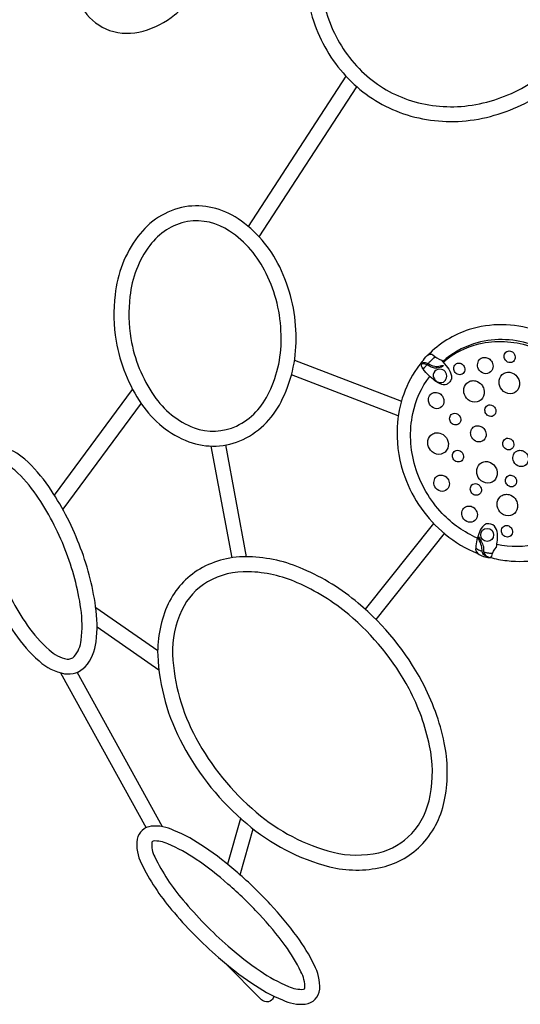
# Model space of a CAD drawing. Extents: x -5201 to 4279, y -4293 to 4822.
# Drawn here: x -2008 to -888, y -1782 to 422 of the extents above; entities that cross this region are included whole.
import ezdxf

# ---------------------------------------------------------------- set-up
doc = ezdxf.new("R2010")
doc.units = 0
doc.header["$LTSCALE"] = 200
doc.header["$MEASUREMENT"] = 0
doc.layers.add('PW_SITE', color=7, linetype='CONTINUOUS')

msp = doc.modelspace()

# ---------------------------------------------------------------- linework, layer by layer
at = {"layer": 'PW_SITE'}
for points in [[(-1266.763, 820.022, 0.08681555), (-1343.672, 686.682, 0.08960961), (-1370.006, 536.182, 0.09773969), (-1341.101, 393.116, 0.1071655), (-1259.874, 276.945, 0.11173762), (-1141.382, 208.62, 0.10716311), (-1000.136, 196.505, 0.0977152), (-861.812, 243.144, 0.08959005), (-744.72, 341.308, 0.08681534), (-667.811, 474.648, 0.08960953), (-641.477, 625.148, 0.09773928), (-670.381, 768.214, 0.10716493), (-751.608, 884.386, 0.11173708), (-870.101, 952.711, 0.10716405), (-1011.346, 964.825, 0.09771456), (-1149.671, 918.186, 0.08959167)], [(-1241.356, 798.822, 0.08685546), (-1312.599, 675.305, 0.08964129), (-1336.916, 536.348, 0.09772215), (-1310.565, 405.863, 0.10711076), (-1237.407, 301.239, 0.11169359), (-1131.61, 240.234, 0.10710953), (-1004.399, 229.32, 0.09769797), (-878.24, 271.869, 0.08962154), (-770.127, 362.508, 0.0868552), (-698.884, 486.025, 0.08964118), (-674.567, 624.982, 0.0977217), (-700.918, 755.467, 0.10711011), (-774.076, 860.091, 0.11169304), (-879.873, 921.096, 0.1071105), (-1007.084, 932.01, 0.09769734), (-1133.243, 889.461, 0.08962323)], [(-1855.049, 756.85, 0.09158537), (-1899.328, 610.862, 0.07410861), (-1895.583, 515.923, 0.11202696), (-1863.211, 440.555, 0.14830743), (-1806.865, 397.865, 0.15512371), (-1732.004, 396.163, 0.10491157), (-1661.446, 432.703, 0.07448975), (-1596.368, 503.147, 0.06191296), (-1549.605, 593.674, 0.0990214), (-1524.462, 740.219, 0.08985654), (-1541.881, 826.906, 0.12716877), (-1586.34, 887.555, 0.16446459), (-1655.087, 912.083, 0.1220375), (-1728.939, 893.473, 0.08678173), (-1799.109, 837.919, 0.06628117)], [(-1792.281, -297.702, 0.11119274), (-1735.289, -438.782, 0.1523989), (-1629.908, -523.083, 0.19992096), (-1508.428, -518.089, 0.17480532), (-1419.784, -426.456, 0.12335378), (-1389.911, -282.468, 0.10917368), (-1426.447, -131.896, 0.13343617), (-1519.607, -23.911, 0.18965313), (-1638.422, 2.92, 0.18910613), (-1743.769, -63.878, 0.13712792), (-1794.621, -194.267, 0.07300015)], [(-1759.335, -292.203, 0.11143412), (-1707.71, -419.938, 0.15223436), (-1618.056, -491.853, 0.19858903), (-1522.827, -487.949, 0.17498494), (-1450.062, -412.345, 0.12411143), (-1423.298, -283.496, 0.1095568), (-1456.509, -146.455, 0.13365534), (-1538.338, -51.565, 0.18850537), (-1632.704, -29.996, 0.18827697), (-1716.938, -83.773, 0.13781071), (-1761.423, -197.97, 0.07338986)], [(-1105.086, -360.965, -0.15006838), (-1108.935, -352.914, -0.16824567), (-1104.852, -340.131, -0.10730939), (-1092.614, -327.817, -0.2281884), (-1083.72, -328.192, 0.14393443), (-1064.165, -340.153), (-1050.659, -356.958, -0.08689918), (-1042.516, -373.615, -0.10690086), (-1042.339, -382.732, -0.12502773), (-1046.992, -390.356, -0.12312643), (-1053.427, -394.908, -0.16088459), (-1063.343, -394.79, -0.08473238), (-1078.987, -386.779, -0.06534839)], [(-909.83, -320.267, -0.16276044), (-902.555, -325.071, -0.09689596), (-899.951, -330.082, -0.2239535), (-901.492, -341.117, -0.25180267), (-910.802, -345.991, -0.22084313), (-920.868, -341.033, -0.17171286), (-924.238, -331.975, -0.21066072), (-920.484, -322.843, -0.12942858), (-915.545, -320.193, -0.12314117)], [(-1106.779, -346.686, -0.08281639), (-1102.856, -345.523, -0.10679724), (-1094.364, -348.113, 0.05730865), (-1079.607, -354.149, 0.0953562), (-1067.422, -353.393, -0.04781242), (-1060.372, -352.11), (-1060.118, -352.355, -0.21784107), (-1064.349, -355.915, -0.12281055), (-1078.146, -358.368, -0.07135964), (-1086.775, -356.528, -0.01243686), (-1096.355, -351.146, 0.10826749), (-1105.971, -348.412, -0.61635205)], [(-1022.549, -347.391, -0.16276044), (-1015.274, -352.195, -0.09689596), (-1012.67, -357.205, -0.2239535), (-1014.211, -368.241, -0.25180267), (-1023.521, -373.115, -0.22084313), (-1033.587, -368.157, -0.17171286), (-1036.957, -359.098, -0.21066072), (-1033.203, -349.966, -0.12942858), (-1028.264, -347.317, -0.12314117)], [(-968.002, -334.317, -0.14095735), (-958.606, -337.007, -0.13450424), (-951.328, -344.859, -0.15462288), (-949.205, -356.684, -0.24343163), (-957.615, -369.016, -0.24051193), (-972.634, -368.951, -0.20814846), (-982.949, -356.538, -0.15877281), (-982.686, -344.827, -0.18679019), (-975.292, -336.158, -0.12157722)], [(-1079.547, -365.414, 0.29028391), (-1081.681, -380.088, 0.14111571), (-1073.748, -388.709, 0.18771275), (-1060.184, -389.5, 0.16450819), (-1054.375, -383.38, 0.23008423), (-1054.689, -368.599, 0.21130257), (-1064.189, -361.35, 0.27472805)], [(-909.062, -368.061, -0.16278116), (-895.595, -376.955, -0.09695083), (-890.773, -386.231, -0.2239577), (-893.627, -406.663, -0.25180035), (-910.862, -415.687, -0.22086871), (-929.499, -406.507, -0.17173512), (-935.738, -389.736, -0.21069101), (-928.787, -372.829, -0.12946548), (-919.644, -367.924, -0.12314134)], [(-987.965, -387.047, -0.16278116), (-974.498, -395.942, -0.09695083), (-969.676, -405.218, -0.2239577), (-972.53, -425.649, -0.25180035), (-989.766, -434.673, -0.22086871), (-1008.402, -425.493, -0.17173512), (-1014.641, -408.723, -0.21069101), (-1007.69, -391.816, -0.12946548), (-998.547, -386.91, -0.12314134)], [(-1077.778, -412.606, -0.14095735), (-1068.382, -415.296, -0.13450424), (-1061.105, -423.148, -0.15462288), (-1058.982, -434.973, -0.24343163), (-1067.391, -447.305, -0.24051193), (-1082.41, -447.24, -0.20814846), (-1092.726, -434.827, -0.15877281), (-1092.463, -423.116, -0.18679019), (-1085.068, -414.447, -0.12157722)], [(-952.888, -440.859, -0.16276044), (-945.614, -445.663, -0.09689596), (-943.009, -450.673, -0.2239535), (-944.55, -461.709, -0.25180267), (-953.86, -466.583, -0.22084313), (-963.926, -461.625, -0.17171286), (-967.296, -452.566, -0.21066072), (-963.542, -443.434, -0.12942858), (-958.603, -440.785, -0.12314117)], [(-1031.792, -459.846, -0.16276044), (-1024.518, -464.65, -0.09689596), (-1021.913, -469.66, -0.2239535), (-1023.455, -480.696, -0.25180267), (-1032.764, -485.57, -0.22084313), (-1042.83, -480.611, -0.17171286), (-1046.2, -471.553, -0.21066072), (-1042.446, -462.421, -0.12942858), (-1037.508, -459.772, -0.12314117)], [(-1068.396, -503.664, -0.16278116), (-1054.929, -512.559, -0.09695083), (-1050.107, -521.835, -0.2239577), (-1052.961, -542.266, -0.25180035), (-1070.196, -551.29, -0.22086871), (-1088.833, -542.11, -0.17173512), (-1095.072, -525.34, -0.21069101), (-1088.121, -508.433, -0.12946548), (-1078.978, -503.527, -0.12314134)], [(-983.491, -487.18, -0.14095735), (-974.096, -489.87, -0.13450424), (-966.818, -497.722, -0.15462288), (-964.695, -509.547, -0.24343163), (-973.105, -521.879, -0.24051193), (-988.124, -521.814, -0.20814846), (-998.439, -509.401, -0.15877281), (-998.176, -497.69, -0.18679019), (-990.782, -489.021, -0.12157722)], [(-912.88, -515.526, -0.16276044), (-905.606, -520.33, -0.09689596), (-903.001, -525.341, -0.2239535), (-904.543, -536.376, -0.25180267), (-913.852, -541.25, -0.22084313), (-923.919, -536.292, -0.17171286), (-927.289, -527.234, -0.21066072), (-923.534, -518.102, -0.12942858), (-918.596, -515.452, -0.12314117)], [(-2086.633, -823.437, 0.05772704), (-2018.748, -952.482, 0.06230403), (-1964.799, -1013.907, 0.14184707), (-1907.738, -1042.417, 0.24519373), (-1861.422, -1026.709, 0.15504772), (-1837.339, -970.771, 0.06837044), (-1838.212, -891.816, 0.05902373), (-1875.048, -752.7, 0.05772856), (-1942.934, -623.655, 0.06230669), (-1996.883, -562.23, 0.12441837), (-2049.254, -534.331, 0.26334033), (-2100.26, -549.428, 0.155065), (-2124.342, -605.366, 0.06747571), (-2123.744, -681.539, 0.0646414)], [(-1025.6, -542.65, -0.16276044), (-1018.326, -547.454, -0.09689596), (-1015.722, -552.465, -0.2239535), (-1017.263, -563.5, -0.25180267), (-1026.573, -568.374, -0.22084313), (-1036.639, -563.416, -0.17171286), (-1040.009, -554.358, -0.21066072), (-1036.254, -545.225, -0.12942858), (-1031.316, -542.576, -0.12314117)], [(-888.902, -542.23, -0.14095735), (-879.506, -544.919, -0.13450424), (-872.228, -552.772, -0.15462288), (-870.106, -564.597, -0.24343163), (-878.515, -576.928, -0.24051193), (-893.534, -576.864, -0.20814846), (-903.85, -564.451, -0.15877281), (-903.587, -552.74, -0.18679019), (-896.192, -544.071, -0.12157722)], [(-2055.576, -811.142, 0.05786233), (-1991.141, -933.68, 0.06264373), (-1942.375, -989.149, 0.14112689), (-1902.235, -1009.466, 0.23052985), (-1886.053, -1004.12, 0.15305844), (-1870.538, -967.062, 0.06894214), (-1871.266, -896.62, 0.05912922), (-1906.155, -764.868, 0.05780695), (-1970.541, -642.457, 0.06252396), (-2019.199, -587.083, 0.12411546), (-2056.979, -566.828, 0.25064821), (-2075.687, -572.086, 0.15282084), (-2091.146, -609.096, 0.06824106), (-2090.644, -677.051, 0.06489234)], [(-958.979, -568.114, -0.16278116), (-945.512, -577.008, -0.09695083), (-940.69, -586.284, -0.2239577), (-943.544, -606.715, -0.25180035), (-960.78, -615.739, -0.22086871), (-979.416, -606.56, -0.17173512), (-985.655, -589.789, -0.21069101), (-978.704, -572.882, -0.12946548), (-969.561, -567.977, -0.12314134)], [(-1065.701, -597.742, -0.14095735), (-1056.305, -600.431, -0.13450424), (-1049.027, -608.284, -0.15462288), (-1046.905, -620.109, -0.24343163), (-1055.314, -632.44, -0.24051193), (-1070.333, -632.375, -0.20814846), (-1080.649, -619.963, -0.15877281), (-1080.386, -608.252, -0.18679019), (-1072.991, -599.582, -0.12157722)], [(-985.594, -617.318, -0.16276044), (-978.319, -622.122, -0.09689596), (-975.715, -627.133, -0.2239535), (-977.256, -638.168, -0.25180267), (-986.566, -643.042, -0.22084313), (-996.632, -638.084, -0.17171286), (-1000.002, -629.026, -0.21066072), (-996.248, -619.893, -0.12942858), (-991.309, -617.244, -0.12314117)], [(-906.689, -598.331, -0.16276044), (-899.415, -603.135, -0.09689596), (-896.811, -608.146, -0.2239535), (-898.352, -619.181, -0.25180267), (-907.662, -624.055, -0.22084313), (-917.728, -619.097, -0.17171286), (-921.098, -610.039, -0.21066072), (-917.343, -600.907, -0.12942858), (-912.405, -598.257, -0.12314117)], [(-913.338, -641.426, -0.16278116), (-899.87, -650.321, -0.09695083), (-895.048, -659.596, -0.2239577), (-897.902, -680.028, -0.25180035), (-915.138, -689.052, -0.22086871), (-933.774, -679.872, -0.17173512), (-940.013, -663.102, -0.21069101), (-933.062, -646.194, -0.12946548), (-923.92, -641.289, -0.12314134)], [(-1003.15, -666.985, -0.14095735), (-993.755, -669.674, -0.13450424), (-986.477, -677.527, -0.15462288), (-984.354, -689.352, -0.24343163), (-992.764, -701.684, -0.24051193), (-1007.782, -701.619, -0.20814846), (-1018.098, -689.206, -0.15877281), (-1017.835, -677.495, -0.18679019), (-1010.441, -668.826, -0.12157722)], [(-963.207, -706.654, 0.1545498), (-969.897, -710.586, 0.11760575), (-979.349, -725.184, 0.08048998), (-987.871, -760.642, 0.27387931), (-983.134, -773.151, 0.09333738), (-970.493, -779.875, 0.05732576), (-956.992, -782.135, 0.20463443), (-951.543, -778.883, -0.12600339), (-941.612, -759.114, 0.06644787), (-939.277, -728.234, 0.1229907), (-945.808, -711.882, 0.20717878)], [(-915.937, -710.789, -0.16276044), (-908.663, -715.593, -0.09689596), (-906.059, -720.603, -0.2239535), (-907.6, -731.639, -0.25180267), (-916.91, -736.513, -0.22084313), (-926.976, -731.555, -0.17171286), (-930.346, -722.497, -0.21066072), (-926.591, -713.364, -0.12942858), (-921.653, -710.715, -0.12314117)], [(-959.677, -781.053, -0.12350719), (-968.706, -777.194, -0.18936167), (-973.393, -768.255, 0.04053587), (-974.989, -756.28, 0.0727461), (-980.935, -741.556, -0.1236616), (-982.601, -735.829, -0.41366141), (-981.748, -735.874, -0.01621806), (-975.63, -745.715, -0.06833285), (-970.789, -757.739, -0.06293354), (-970.144, -766.197, 0.21116395), (-966.6, -776.227, 0.08836407)], [(-1643.176, -1201.787, 0.09617986), (-1500.238, -1377.998, 0.11281336), (-1315.103, -1474.63, 0.1143193), (-1197.188, -1475.565, 0.14661635), (-1106.41, -1422.781, 0.14197918), (-1056.73, -1321.1, 0.09804286), (-1058.323, -1196.859, 0.07182573), (-1107.572, -1060.741, 0.09615239), (-1250.51, -884.529, 0.07290178), (-1373.654, -808.123, 0.09763887), (-1495.097, -780.686, 0.14158916), (-1605.075, -808.032, 0.1470534), (-1675.704, -885.656, 0.11460808), (-1699.335, -1000.953, 0.1131047)], [(-1613.765, -1185.954, 0.09630334), (-1478.679, -1352.486, 0.11268765), (-1306.975, -1442.231, 0.11364128), (-1204.73, -1443.025, 0.14570748), (-1130.968, -1400.14, 0.14181762), (-1089.607, -1315.204, 0.098262), (-1091.018, -1203.692, 0.07186627), (-1137.035, -1076.477, 0.09617728), (-1272.008, -910.092, 0.07299578), (-1387.071, -838.711, 0.09789074), (-1496.187, -814.07, 0.14144666), (-1588.108, -836.805, 0.14616474), (-1645.461, -899.836, 0.11391524), (-1665.954, -999.732, 0.11297252)], [(-1668.125, -1570.657, 0.04039196), (-1563.259, -1677.593, 0.03041516), (-1488.917, -1735.167, 0.05357513), (-1420.332, -1772.779, 0.13244847), (-1369.375, -1782.112, 0.35633719), (-1336.793, -1748.583, 0.13792221), (-1349.338, -1694.252, 0.04949293), (-1387.415, -1630.883, 0.03046771), (-1447.351, -1558.534, 0.02626252), (-1520.022, -1488.219, 0.03363793), (-1594.364, -1430.645, 0.05358122), (-1662.95, -1393.034, 0.13245221), (-1713.906, -1383.7, 0.30982023), (-1745.128, -1412.474, 0.16186454), (-1735.618, -1467.718, 0.06315561)], [(-1642.593, -1549.121, 0.04047165), (-1541.308, -1652.418, 0.03050533), (-1469.961, -1707.665, 0.05438379), (-1406.661, -1742.288, 0.13234617), (-1372.912, -1748.884, 0.30471652), (-1370.119, -1746.055, 0.13776742), (-1379.076, -1709.501, 0.05037962), (-1414.296, -1650.71, 0.03053867), (-1471.766, -1581.327, 0.026322), (-1542.08, -1513.302, 0.03380687), (-1613.233, -1458.208, 0.05447077), (-1676.62, -1423.524, 0.12978574), (-1709.704, -1416.885, 0.22325805), (-1712.34, -1419.23, 0.15629406), (-1705.902, -1452.449, 0.06363796)]]:
    msp.add_lwpolyline(points, format="xyb", close=True, dxfattribs=at)
for points in [[(-1278.055, 295.13), (-1496.826, -41.091)], [(-1472.388, -64.35), (-1253.844, 271.521)], [(-1393.11, -340.418), (-1154.002, -431.954)], [(-1161.169, -464.961), (-1400.063, -373.506)], [(-1930.363, -642.778), (-1755.365, -406.031)], [(-1736.618, -436.848), (-1911.887, -673.962)], [(-1580.543, -532.771), (-1533.842, -782.921)], [(-1500.306, -780.556), (-1547.019, -530.338)], [(-1082.024, -705.898), (-1235.032, -897.962)], [(-1210.798, -920.999), (-1057.597, -728.692)], [(-1699.402, -990.834), (-1837.803, -894.664)], [(-1835.072, -937.235), (-1696.657, -1033.414)], [(-1916.708, -1040.395), (-1725.266, -1387.251)], [(-1688.424, -1384.882), (-1879.334, -1038.989)], [(-1513.948, -1366.149), (-1542.983, -1468.696)], [(-1515.095, -1492.539), (-1485.972, -1389.679)]]:
    msp.add_lwpolyline(points, dxfattribs=at)
for points in [[(-956.026, -781.944, 0.03723738), (-917.55, -789.307, 0.16107857), (-774.934, -759.985, 0.16093627), (-678.806, -650.575, 0.1434911), (-661.726, -500.562, 0.13493314), (-727.973, -358.711, 0.14116917), (-855.217, -272.834, 0.15545733), (-1002.737, -272.202, 0.12173092), (-1094.983, -329.473, 0.12173092)], [(-709.105, -454.287, 0.08295672), (-753.501, -380.252, 0.14131786), (-865.508, -304.61, 0.15526952), (-992.587, -304.024, 0.1040002), (-1061.423, -343.564, 0.1040002)], [(-1060.594, -344.596, -0.11731665), (-980.598, -304.096, -0.13779149), (-867.525, -309.03, -0.12490767), (-767.134, -372.688, -0.09588638), (-714.135, -455.388, -0.09588638)], [(-1105.437, -340.954, 0.02425577), (-1118.817, -358.345, 0.15190899), (-1163.817, -499.464, 0.09162898), (-1146.552, -601.953, 0.13449244), (-1056.238, -729.817, 0.08085179), (-983.415, -772.919)], [(-1105.086, -360.965, -0.08142813), (-1102.631, -357.252, -0.0089594), (-1096.929, -350.848, -0.0089594)], [(-1094.364, -348.113, -0.00689575), (-1089.747, -343.397, -0.02574855), (-1078.424, -333.086)], [(-984.11, -738.97, -0.10030253), (-1062.575, -683.695, -0.11931824), (-1123.384, -578.37, -0.12490803), (-1128.319, -459.6, -0.10998597), (-1090.797, -376.743, -0.10998597)], [(-1090.874, -376.67, 0.00122601), (-1091.415, -377.445, 0.0029669), (-1092.872, -379.554, 0.0029669)], [(-700.624, -501.253, -0.09982723), (-701.39, -596.784, -0.13779193), (-753.654, -697.175, -0.14526299), (-849.111, -752.287, -0.11055456), (-940.521, -753.205)], [(-987.871, -760.642, 0.11630424), (-979.325, -766.078, 0.01425844), (-973.393, -768.255, 0.01425844)], [(-970.01, -769.328, 0.02515326), (-959.19, -771.984, 0.04694211), (-949.774, -772.854)], [(-1439.446, -1764.169, -0.16230564), (-1444.577, -1773.055, -0.24857092), (-1459.571, -1776.532, -0.10042742), (-1468.874, -1770.877), (-1548.437, -1690.261)]]:
    msp.add_lwpolyline(points, format="xyb", dxfattribs=at)
msp.add_circle((-962.235, -731.607), 14.488, dxfattribs=at)

doc.saveas('drawing.dxf')
